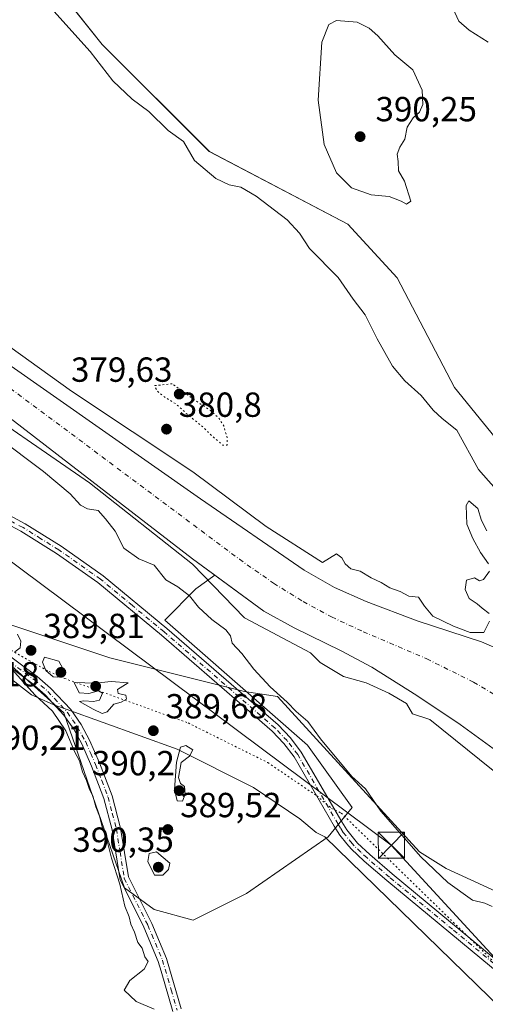
# Model space of a CAD drawing. Units: metres. Extents: x 580320 to 583769, y 4715017 to 4717370.
# Drawn here: x 582705 to 582839, y 4716946 to 4717229 of the extents above; entities that cross this region are included whole.
import ezdxf

# ---------------------------------------------------------------- set-up
doc = ezdxf.new("R2010")
doc.units = ezdxf.units.M
doc.header["$MEASUREMENT"] = 0
doc.linetypes.add('DGN Style 4', pattern=[2.638475, 1.318413, -0.659207, 0.001648, -0.659207])
doc.linetypes.add('DGN Style 5', pattern=[1.153612, 0.494405, -0.659207])
for name, color, linetype, lineweight in [('Arbolado forestal CxS', 92, 'Continuous', 0), ('Camino Cxs', 7, 'Continuous', 0), ('Camino eje', 30, 'DGN Style 4', 13), ('Corriente natural Cxs', 4, 'Continuous', 13), ('Corriente natural eje', 4, 'DGN Style 4', 0), ('Corriente natural lineal oculto', 9, 'DGN Style 4', 13), ('Cultivos herbáceos CxS', 92, 'Continuous', 0), ('Curva de nivel normal', 30, 'Continuous', 0), ('Curva de nivel normal depresión', 30, 'DGN Style 5', 0), ('Huerta CxS', 92, 'Continuous', 0), ('Pastizal CxS', 92, 'Continuous', 0), ('Punto de cota en terreno', 7, 'Continuous', 0), ('Rótulo de punto de cota en terreno', 7, 'Continuous', 0), ('Suelo desnudo CxS', 253, 'Continuous', 0), ('Tendido', 6, 'Continuous', 0), ('Torre de tendido puntual', 7, 'Continuous', 0), ('Vía pecuaria CxS', 92, 'Continuous', 13), ('Vía pecuaria eje', 92, 'DGN Style 5', 0)]:
    doc.layers.add(name, color=color, linetype=linetype, lineweight=lineweight)
doc.styles.add('Style-Arial', font='txt')

# ---------------------------------------------------------------- blocks, each defined once
blk = doc.blocks.new('*U9')
at = {"layer": 'Cultivos herbáceos CxS', "color": 92, "linetype": 'Continuous', "lineweight": 0}
blk.add_polyline3d([(582846.7891, 4717102.3437, 388.6187), (582830.1217, 4717122.8679, 388.6184), (582813.5991, 4717154.4581, 388.9661), (582799.4955, 4717169.8513, 389.0405), (582759.6561, 4717190.7257, 387.7979), (582728.8847, 4717221.5131, 388.0251), (582709.7469, 4717245.5359, 388.6371), (582654.6165, 4717303.2601, 388.9463), (582623.8447, 4717313.5225, 386.6675), (582606.762, 4717357.1074, 383.6389), (583062.646, 4717362.496, 397.6162)], dxfattribs=at)
blk = doc.blocks.new('*U11')
at = {"layer": 'Cultivos herbáceos CxS', "color": 92, "linetype": 'Continuous', "lineweight": 0}
blk.add_polyline3d([(582694.3411, 4717050.3267, 390.1737), (582717.8027, 4717029.4147, 389.6688), (582735.2917, 4716979.0709, 389.8159), (582743.8137, 4716972.7997, 389.6821), (582755.0347, 4716969.7393, 389.5787), (582770.3359, 4716977.3897, 388.9048), (582793.7981, 4716993.7107, 387.4576), (582800.6803, 4717002.1597, 386.1833), (582787.8601, 4717020.1181, 385.75), (582746.8311, 4717056.0367, 385.8611), (582755.8067, 4717065.0157, 381.6443), (582761.207, 4717068.9429, 379.3997), (582775.3001, 4717058.6401, 380.7675), (582784.0201, 4717053.7801, 380.2704), (582797.5701, 4717047.2201, 378.261), (582806.3801, 4717042.4601, 378.8307), (582819.3001, 4717034.3601, 378.4498), (582831.7401, 4717025.9901, 378.4905), (582842.3201, 4717018.3101, 378.1182)], dxfattribs=at)
blk = doc.blocks.new('*U12')
at = {"layer": 'Suelo desnudo CxS', "color": 253, "linetype": 'Continuous', "lineweight": 0}
for points in [[(582842.3201, 4717018.3101, 378.1182), (582831.7401, 4717025.9901, 378.4905), (582819.3001, 4717034.3601, 378.4498), (582806.3801, 4717042.4601, 378.8307), (582797.5701, 4717047.2201, 378.261), (582784.0201, 4717053.7801, 380.2704), (582775.3001, 4717058.6401, 380.7675), (582761.207, 4717068.9429, 379.3997), (582754.8501, 4717073.5901, 379.3769), (582698.9501, 4717116.6301, 379.2535)], [(582700.7501, 4717130.3901, 379.3616), (582757.1101, 4717090.8701, 379.6179), (582786.9401, 4717070.4101, 379.7808), (582795.6001, 4717065.4401, 379.9995), (582804.7601, 4717061.3901, 379.9624), (582819.4301, 4717055.7701, 379.6043), (582837.9201, 4717049.7901, 380.1916), (582847.1401, 4717045.7801, 379.7125)]]:
    blk.add_polyline3d(points, dxfattribs=at)
blk = doc.blocks.new('5PATER')
at = {"layer": 'Huerta CxS', "linetype": 'Continuous', "lineweight": 0}
h = blk.add_hatch(color=51, dxfattribs=at)
edge = h.paths.add_edge_path()
edge.add_ellipse((0, 0), major_axis=(-0.11, -0.111), ratio=0.999422, start_angle=0, end_angle=360)
blk = doc.blocks.new('5TTEND')
at = {"layer": 'Corriente natural lineal oculto', "color": 7, "linetype": 'Continuous', "lineweight": 0}
for p, q in [((-0.375, 0.3754), (0.375, -0.3746)), ((0.372, 0.3784), (-0.372, -0.3776))]:
    blk.add_line(p, q, dxfattribs=at)
at = {"layer": 'Corriente natural lineal oculto', "color": 7, "linetype": 'Continuous', "lineweight": 0, "flags": 128}
blk.add_lwpolyline([(-0.375, -0.3746), (0.375, -0.3746), (0.375, 0.3754), (-0.375, 0.3754), (-0.372, -0.3776)], dxfattribs=at)

msp = doc.modelspace()

# ---------------------------------------------------------------- linework, layer by layer
at = {"layer": 'Arbolado forestal CxS', "color": 92, "linetype": 'Continuous', "lineweight": 0}
for points in [[(582623.84, 4717313.52, 386.67), (582654.62, 4717303.26, 388.95), (582709.75, 4717245.54, 388.64), (582728.88, 4717221.51, 388.03), (582759.66, 4717190.73, 387.8), (582799.5, 4717169.85, 389.04), (582813.6, 4717154.46, 388.97), (582830.12, 4717122.87, 388.62), (582846.79, 4717102.34, 388.62), (582869.87, 4717080.54, 387.75), (582891.66, 4717044.62, 387.57), (582891.66, 4717018.96, 382.65), (582909.61, 4716994.59, 382.32), (582941.67, 4716958.67, 382.03), (583065.1, 4716803.23, 381.49), (583126.04, 4716726.96, 381.2), (583206.81, 4716630.75, 382.27), (583219.63, 4716628.18, 385.51)], [(582709.75, 4717245.54, 388.64), (582728.88, 4717221.51, 388.03), (582759.66, 4717190.73, 387.8), (582799.5, 4717169.85, 389.04), (582813.6, 4717154.46, 388.97), (582830.12, 4717122.87, 388.62), (582846.79, 4717102.34, 388.62)], [(582847.14, 4717045.78, 379.71), (582837.92, 4717049.79, 380.19), (582819.43, 4717055.77, 379.6), (582804.76, 4717061.39, 379.96), (582795.6, 4717065.44, 380), (582786.94, 4717070.41, 379.78), (582757.11, 4717090.87, 379.62), (582700.75, 4717130.39, 379.36)], [(582700.75, 4717130.39, 379.36), (582757.11, 4717090.87, 379.62), (582786.94, 4717070.41, 379.78), (582795.6, 4717065.44, 380), (582804.76, 4717061.39, 379.96), (582819.43, 4717055.77, 379.6), (582837.92, 4717049.79, 380.19), (582847.14, 4717045.78, 379.71)]]:
    msp.add_polyline3d(points, dxfattribs=at)
at = {"layer": 'Camino Cxs', "color": 7, "linetype": 'Continuous', "lineweight": 0}
for points in [[(582662.89, 4717093.44, 389.05), (582667.46, 4717093.78, 389.07), (582677.16, 4717093.18, 388.69), (582687.16, 4717091.83, 388.51), (582692.18, 4717090.62, 388.38), (582697.84, 4717088.5, 388.27), (582706.75, 4717083.71, 388.54), (582717.07, 4717077.28, 388.2), (582729.15, 4717068.77, 387.46), (582747.49, 4717053.61, 387.09), (582779.4, 4717025.88, 386.66), (582782.97, 4717022.18, 386.65), (582786.09, 4717018.09, 386.74), (582797.72, 4716998.04, 387.29), (582799.18, 4716995.71, 387.26), (582802.22, 4716991.95, 387.24), (582805.8, 4716988.6, 387.99), (582812.23, 4716983.11, 387.15), (582848.54, 4716953.02, 387.18)], [(582846.85, 4716951.17, 387.02), (582810.62, 4716981.2, 387.25), (582804.13, 4716986.74, 387.78), (582800.39, 4716990.25, 387.47), (582799.18, 4716991.73, 387.46), (582797.14, 4716994.25, 387.5), (582795.58, 4716996.75, 387.45), (582784.01, 4717016.7, 386.86), (582781.07, 4717020.55, 386.72), (582777.68, 4717024.06, 386.53), (582745.87, 4717051.7, 386.92), (582727.63, 4717066.79, 387.4), (582715.69, 4717075.2, 388.11), (582705.49, 4717081.55, 388.25), (582696.8, 4717086.21, 388.27), (582691.44, 4717088.22, 388.39), (582686.7, 4717089.37, 388.78), (582676.92, 4717090.69, 388.91), (582670.85, 4717091.07, 389.13), (582668.74, 4717090.67, 389.23), (582662.33, 4717088.3, 389.49)], [(582662.33, 4717088.3, 389.49), (582667.52, 4717084.25, 389.95), (582668.52, 4717083.37, 390.08), (582675.13, 4717075.73, 390.39), (582683.71, 4717063.44, 390.57), (582689.91, 4717056.54, 390.36), (582698.74, 4717048.29, 390.33), (582710.18, 4717039.81, 390.12), (582714.05, 4717036.48, 390.21), (582719.83, 4717030.29, 390.07), (582722.79, 4717026.01, 390.04), (582725.26, 4717021.54, 390.14), (582728.14, 4717015.01, 389.9), (582731.74, 4717005.51, 389.76), (582734.17, 4716996.21, 389.82), (582736.4, 4716982.2, 389.86), (582743.12, 4716968.83, 389.69), (582745.34, 4716963.52, 389.64), (582747.34, 4716958.73, 389.52), (582751.59, 4716944.29, 389.41)], [(582846.85, 4716951.17, 387.02), (582810.62, 4716981.2, 387.25), (582804.13, 4716986.74, 387.78), (582800.39, 4716990.25, 387.47), (582799.18, 4716991.73, 387.46), (582797.14, 4716994.25, 387.5), (582795.58, 4716996.75, 387.45), (582784.01, 4717016.7, 386.86), (582781.07, 4717020.55, 386.72), (582777.68, 4717024.06, 386.53), (582745.87, 4717051.7, 386.92), (582727.63, 4717066.79, 387.4), (582715.69, 4717075.2, 388.11), (582705.49, 4717081.55, 388.25), (582696.8, 4717086.21, 388.27)], [(582697.84, 4717088.5, 388.27), (582706.75, 4717083.71, 388.54), (582717.07, 4717077.28, 388.2), (582729.15, 4717068.77, 387.46), (582747.49, 4717053.61, 387.09), (582779.4, 4717025.88, 386.66), (582782.97, 4717022.18, 386.65), (582786.09, 4717018.09, 386.74), (582797.72, 4716998.04, 387.29), (582799.18, 4716995.71, 387.26), (582802.22, 4716991.95, 387.24), (582805.8, 4716988.6, 387.99), (582812.23, 4716983.11, 387.15), (582848.54, 4716953.02, 387.18)], [(582749.2, 4716943.54, 389.54), (582745.79, 4716955.14, 389.58), (582744.98, 4716957.89, 389.68), (582740.85, 4716967.79, 389.74), (582734, 4716981.42, 389.96), (582733.82, 4716982.54, 389.95), (582731.72, 4716995.69, 389.69), (582729.36, 4717004.75, 389.66), (582725.82, 4717014.06, 389.76), (582723.02, 4717020.43, 389.76), (582720.67, 4717024.69, 389.9), (582717.88, 4717028.71, 389.9), (582712.47, 4717034.51, 389.96), (582708.62, 4717037.85, 389.91), (582697.13, 4717046.37, 390.2)], [(582749.2, 4716943.54, 389.54), (582745.79, 4716955.14, 389.58), (582744.98, 4716957.89, 389.68), (582740.85, 4716967.79, 389.74), (582734, 4716981.42, 389.96), (582733.82, 4716982.54, 389.95), (582731.72, 4716995.69, 389.69), (582729.36, 4717004.75, 389.66), (582725.82, 4717014.06, 389.76), (582723.02, 4717020.43, 389.76), (582720.67, 4717024.69, 389.9), (582717.88, 4717028.71, 389.9), (582712.47, 4717034.51, 389.96), (582708.62, 4717037.85, 389.91), (582697.13, 4717046.37, 390.2)], [(582698.74, 4717048.29, 390.33), (582710.18, 4717039.81, 390.12), (582714.05, 4717036.48, 390.21), (582719.83, 4717030.29, 390.07), (582722.79, 4717026.01, 390.04), (582725.26, 4717021.54, 390.14), (582728.14, 4717015.01, 389.9), (582731.74, 4717005.51, 389.76), (582734.17, 4716996.21, 389.82), (582736.4, 4716982.2, 389.86), (582743.12, 4716968.83, 389.69), (582745.34, 4716963.52, 389.64), (582747.34, 4716958.73, 389.52), (582751.59, 4716944.29, 389.41)]]:
    msp.add_polyline3d(points, dxfattribs=at)
at = {"layer": 'Camino eje', "color": 30, "linetype": 'DGN Style 4', "lineweight": 13}
for points in [[(582847.7, 4716952.1, 387.08), (582829.54, 4716967.14, 387.18), (582811.43, 4716982.16, 387.15), (582804.97, 4716987.67, 387.93), (582803.18, 4716989.35, 387.54), (582801.31, 4716991.1, 387.36), (582800.7, 4716991.84, 387.35), (582798.16, 4716994.98, 387.39), (582797.38, 4716996.23, 387.4), (582796.65, 4716997.4, 387.38), (582785.05, 4717017.4, 386.79), (582782.02, 4717021.37, 386.7), (582778.54, 4717024.97, 386.61), (582746.68, 4717052.66, 386.91), (582737.56, 4717060.2, 387.04), (582728.39, 4717067.78, 387.34), (582716.38, 4717076.24, 388.14), (582711.28, 4717079.42, 388.27), (582706.12, 4717082.63, 388.23), (582701.78, 4717084.96, 388.56)], [(582697.94, 4717047.33, 390.23), (582709.4, 4717038.83, 390.02), (582711.25, 4717037.25, 390.05), (582713.22, 4717035.54, 390.08), (582718.86, 4717029.5, 389.99), (582720.34, 4717027.36, 390), (582721.73, 4717025.35, 389.95), (582724.14, 4717020.99, 389.94), (582725.58, 4717017.72, 389.92), (582726.98, 4717014.54, 389.8), (582728.75, 4717009.88, 389.67), (582730.55, 4717005.13, 389.7), (582731.77, 4717000.48, 389.67), (582732.95, 4716995.95, 389.71), (582734, 4716989.38, 389.81), (582735.2, 4716981.81, 389.9), (582741.99, 4716968.31, 389.7), (582743.1, 4716965.66, 389.68), (582746.16, 4716958.31, 389.6), (582748.69, 4716949.72, 389.47), (582750.4, 4716943.92, 389.47)]]:
    msp.add_polyline3d(points, dxfattribs=at)
at = {"layer": 'Corriente natural Cxs', "color": 4, "linetype": 'Continuous', "lineweight": 13}
for points in [[(582842.32, 4717018.31, 378.12), (582831.74, 4717025.99, 378.49), (582819.3, 4717034.36, 378.45), (582806.38, 4717042.46, 378.83), (582797.57, 4717047.22, 378.26), (582784.02, 4717053.78, 380.27), (582775.3, 4717058.64, 380.77), (582754.85, 4717073.59, 379.38), (582698.95, 4717116.63, 379.25), (582689.74, 4717123.42, 379.1), (582668.75, 4717137.64, 378.57), (582664.45, 4717140.17, 378.85), (582646.45, 4717148.95, 379.6), (582642.15, 4717151.52, 380.02), (582634.58, 4717157.61, 379.88), (582631.95, 4717160.32, 379.72), (582628.31, 4717171.43, 381.02), (582627.94, 4717173.9, 381.08), (582625.93, 4717193.47, 380.96), (582623.36, 4717218.48, 380.4), (582623.13, 4717220.73, 380.61), (582622.69, 4717224.96, 380.72), (582621.81, 4717233.56, 380.24)], [(582842.32, 4717018.31, 378.12), (582831.74, 4717025.99, 378.49), (582819.3, 4717034.36, 378.45), (582806.38, 4717042.46, 378.83), (582797.57, 4717047.22, 378.26), (582784.02, 4717053.78, 380.27), (582775.3, 4717058.64, 380.77), (582754.85, 4717073.59, 379.38), (582698.95, 4717116.63, 379.25), (582689.74, 4717123.42, 379.1), (582668.75, 4717137.64, 378.57), (582664.45, 4717140.17, 378.85), (582646.45, 4717148.95, 379.6), (582642.15, 4717151.52, 380.02), (582634.58, 4717157.61, 379.88), (582631.95, 4717160.32, 379.72), (582628.31, 4717171.43, 381.02), (582627.94, 4717173.9, 381.08), (582625.93, 4717193.47, 380.96), (582623.36, 4717218.48, 380.4), (582623.13, 4717220.73, 380.61), (582622.69, 4717224.96, 380.72), (582621.81, 4717233.56, 380.24)], [(582642.87, 4717230.07, 379.17), (582642.5, 4717215.07, 378.42), (582642.8, 4717205.77, 378.67), (582644.02, 4717194.65, 379.39), (582645.07, 4717189.76, 379.38), (582647.95, 4717182.93, 380.04), (582650.42, 4717178.61, 379.7), (582659.72, 4717163.52, 379.44), (582662.57, 4717159.43, 379.15), (582665.71, 4717155.68, 379.13), (582669.88, 4717152.98, 379.21), (582674.64, 4717151.15, 379.64), (582677.6, 4717149.48, 380.01), (582700.75, 4717130.39, 379.36), (582757.11, 4717090.87, 379.62), (582786.94, 4717070.41, 379.78), (582795.6, 4717065.44, 380), (582804.76, 4717061.39, 379.96), (582819.43, 4717055.77, 379.6), (582837.92, 4717049.79, 380.19), (582847.14, 4717045.78, 379.71)], [(582642.87, 4717230.07, 379.17), (582642.5, 4717215.07, 378.42), (582642.8, 4717205.77, 378.67), (582644.02, 4717194.65, 379.39), (582645.07, 4717189.76, 379.38), (582647.95, 4717182.93, 380.04), (582650.42, 4717178.61, 379.7), (582659.72, 4717163.52, 379.44), (582662.57, 4717159.43, 379.15), (582665.71, 4717155.68, 379.13), (582669.88, 4717152.98, 379.21), (582674.64, 4717151.15, 379.64), (582677.6, 4717149.48, 380.01), (582700.75, 4717130.39, 379.36), (582757.11, 4717090.87, 379.62), (582786.94, 4717070.41, 379.78), (582795.6, 4717065.44, 380), (582804.76, 4717061.39, 379.96), (582819.43, 4717055.77, 379.6), (582837.92, 4717049.79, 380.19), (582847.14, 4717045.78, 379.71)]]:
    msp.add_polyline3d(points, dxfattribs=at)
at = {"layer": 'Corriente natural eje', "color": 4, "linetype": 'DGN Style 4', "lineweight": 0}
msp.add_polyline3d([(582645.46, 4717163.55, 378.67), (582648.4, 4717159.49, 378.49), (582653.18, 4717154.98, 378.23), (582657.18, 4717152, 378.21), (582679.9, 4717138.19, 379.05), (582702.46, 4717122.66, 379.08), (582768.29, 4717073.53, 379.09), (582778.12, 4717066.6, 378.57), (582786.64, 4717061.36, 378.61), (582794.81, 4717056.92, 378.54), (582803.89, 4717052.7, 378.11), (582822.14, 4717044.89, 378.75), (582835.56, 4717038.23, 378.1), (582844.47, 4717032.9, 378.1)], dxfattribs=at)
at = {"layer": 'Cultivos herbáceos CxS', "color": 92, "linetype": 'Continuous', "lineweight": 0}
for points in [[(582623.84, 4717313.52, 386.67), (582654.62, 4717303.26, 388.95), (582709.75, 4717245.54, 388.64), (582728.88, 4717221.51, 388.03), (582759.66, 4717190.73, 387.8), (582799.5, 4717169.85, 389.04), (582813.6, 4717154.46, 388.97), (582830.12, 4717122.87, 388.62), (582846.79, 4717102.34, 388.62), (582869.87, 4717080.54, 387.75), (582891.66, 4717044.62, 387.57), (582891.66, 4717018.96, 382.65), (582909.61, 4716994.59, 382.32), (582941.67, 4716958.67, 382.03), (583065.1, 4716803.23, 381.49), (583126.04, 4716726.96, 381.2), (583206.81, 4716630.75, 382.27), (583219.63, 4716628.18, 385.51)], [(582594.26, 4717163.79, 389.36), (582616.05, 4717121.46, 388.14), (582618.62, 4717109.91, 389.36), (582631.44, 4717103.5, 390.65), (582659.15, 4717088.07, 389.66), (582694.34, 4717050.33, 390.17), (582717.8, 4717029.41, 389.67), (582735.29, 4716979.07, 389.82), (582743.81, 4716972.8, 389.68), (582755.03, 4716969.74, 389.58), (582770.34, 4716977.39, 388.9), (582793.8, 4716993.71, 387.46), (582800.68, 4717002.16, 386.18), (582787.86, 4717020.12, 385.75), (582746.83, 4717056.04, 385.86), (582755.81, 4717065.02, 381.64), (582761.21, 4717068.94, 379.4)], [(582761.21, 4717068.94, 379.4), (582775.3, 4717058.64, 380.77), (582784.02, 4717053.78, 380.27), (582797.57, 4717047.22, 378.26), (582806.38, 4717042.46, 378.83), (582819.3, 4717034.36, 378.45), (582831.74, 4717025.99, 378.49), (582842.32, 4717018.31, 378.12), (582850.17, 4717012.11, 378.27), (582857.72, 4717005.57, 379.03), (582864.97, 4716998.59, 379.41), (582878.56, 4716983.88, 379.29), (582888.02, 4716972.25, 378.51), (582907.19, 4716945.96, 379.46), (582935.3, 4716909.06, 378.99), (582949.98, 4716888.82, 379.07), (582958.38, 4716877.88, 379.74), (582974.32, 4716859.08, 379.69), (583002.32, 4716827.28, 378.99), (583028.88, 4716792.88, 379.49), (583057.21, 4716758.8, 379.5), (583087.23, 4716719.69, 378.97), (583162.88, 4716628.13, 379.11), (583181.06, 4716604.73, 378.94)]]:
    msp.add_polyline3d(points, dxfattribs=at)
at = {"layer": 'Curva de nivel normal', "color": 30, "linetype": 'Continuous', "lineweight": 0, "flags": 128}
for points, elevation in [([(582843.55, 4717091.98), (582837.04, 4717099.27), (582830.82, 4717110.58), (582826.61, 4717114.02), (582823.98, 4717116.33), (582820.52, 4717120.6), (582815.8, 4717124.81), (582812.27, 4717129.02), (582807.87, 4717136.87), (582804.42, 4717143.73), (582801.02, 4717148.32), (582796.64, 4717154.53), (582788.44, 4717162.85), (582785.54, 4717167.3), (582781.99, 4717171.08), (582773.07, 4717177.91), (582768.68, 4717180.44), (582765.35, 4717181.11), (582761.53, 4717182.95), (582755.43, 4717188.18), (582752.2, 4717193.62), (582747.87, 4717196.78), (582742.27, 4717202.24), (582737.48, 4717205.77), (582731.91, 4717211.08), (582725.39, 4717219.48), (582714.08, 4717232)], 385), ([(582829.67, 4717231.94), (582831.38, 4717228.22), (582834.3, 4717225.58), (582839.76, 4717222.18)], 390), ([(582796.18, 4717228.39), (582793.96, 4717227.19), (582791.99, 4717222.15), (582790.94, 4717205.47), (582792.67, 4717192.75), (582796.22, 4717184.63), (582800.52, 4717180.28), (582806.19, 4717178.28), (582811.34, 4717177.77), (582814.81, 4717176.46), (582816.31, 4717175.62), (582817.52, 4717176.5), (582815.74, 4717182.16), (582814.06, 4717185.14), (582813.94, 4717187.82), (582813.64, 4717189.94), (582814.38, 4717191.94), (582815.86, 4717194.27), (582816.52, 4717197.72), (582818.19, 4717200.41), (582820.03, 4717202.06), (582821.05, 4717204.27), (582820.85, 4717208.39), (582818.17, 4717214.19), (582812.97, 4717218.54), (582808.04, 4717223.96), (582805.62, 4717226.21), (582802.19, 4717227.94), (582796.18, 4717228.39)], 390), ([(582672.26, 4717156.12), (582720.01, 4717121.88), (582754.87, 4717098.63), (582775.96, 4717082.92), (582792.19, 4717072.59), (582796.16, 4717075.09), (582797.77, 4717073.92), (582798.7, 4717072.23), (582800.35, 4717070.75), (582802.97, 4717070.14), (582806.13, 4717068.22), (582809.03, 4717066.79), (582811.54, 4717065.3), (582814.5, 4717064.26), (582816.98, 4717062.95), (582819.81, 4717062.58), (582821.53, 4717060.06), (582823.93, 4717057.2), (582829.87, 4717054.33), (582834.64, 4717052.47), (582838.59, 4717052.42), (582840.13, 4717055.76)], 380), ([(582862.92, 4716995.38), (582823.03, 4717027.5), (582818, 4717029.09), (582816.34, 4717032.1), (582811.26, 4717035), (582804.73, 4717037.95), (582798.21, 4717039.85), (582791.47, 4717043.86), (582788.73, 4717046.61), (582769.74, 4717056.63), (582754.84, 4717072.1), (582725.21, 4717095.48), (582686.48, 4717122.17)], 380), ([(582698.78, 4717108.64), (582711.98, 4717098.71), (582719.65, 4717092.32), (582722.68, 4717089.08), (582724.65, 4717088.05), (582727.75, 4717087.5), (582729.79, 4717085.11), (582732.58, 4717081.56), (582735.1, 4717076.75), (582739.38, 4717073.62), (582743.85, 4717071.85), (582747.14, 4717067.63), (582750.64, 4717065.6), (582753.94, 4717063.01), (582756.52, 4717059.77), (582760.35, 4717056.18), (582764.44, 4717053.23), (582765.71, 4717051.48), (582766.25, 4717049.35), (582769.02, 4717046.45), (582772.48, 4717041.91), (582777.13, 4717036.81), (582782, 4717032.41), (582784.61, 4717029.8), (582787.94, 4717026.87), (582791.56, 4717021.87), (582800.61, 4717011.06), (582804.56, 4717007.5), (582808.97, 4717001.08), (582820.47, 4716987.97), (582828.18, 4716980.64), (582835.33, 4716975.56), (582838.81, 4716974.68), (582840.97, 4716973.74)], 385), ([(582839.89, 4717072.24), (582837.59, 4717075.48), (582835.34, 4717079.5), (582833.62, 4717083.62), (582833.5, 4717088.94), (582834.19, 4717090.34), (582836.84, 4717088.09), (582837.92, 4717084.62), (582839.4, 4717081.69)], 380), ([(582840.04, 4717057.9), (582838.06, 4717059.42), (582836.63, 4717060.74), (582834.37, 4717062.22), (582833.16, 4717064.81), (582833.52, 4717067.5), (582835.85, 4717068.14), (582837.3, 4717067.34), (582838.46, 4717067.67), (582840.18, 4717070.11)], 380), ([(582703.74, 4717046.88), (582705.3, 4717048.08), (582705.44, 4717049.96), (582704.49, 4717051.96)], 390), ([(582712.28, 4717045.35), (582711.7, 4717043.95), (582712.67, 4717041.55), (582714.82, 4717039.73), (582716.1, 4717039.61), (582717.55, 4717042.09), (582716.42, 4717044.18), (582712.28, 4717045.35)], 390), ([(582743.8, 4716944.23), (582738.59, 4716946.36), (582735.19, 4716949.66), (582736.78, 4716952.43), (582740.91, 4716955.7), (582742.08, 4716957.93), (582741.14, 4716959.25), (582740.32, 4716961.75), (582739.15, 4716963.35), (582738.12, 4716966.28), (582737.12, 4716968.65), (582736.58, 4716970.68), (582735.4, 4716973.82), (582733.94, 4716980.15), (582731.52, 4716987.63), (582730.15, 4716993.32), (582728.97, 4716996.31), (582728.14, 4716999.67), (582727.08, 4717002.32), (582726.2, 4717005.5), (582725.2, 4717007.31), (582724.32, 4717009.95), (582723.17, 4717012.37), (582722.31, 4717015.6), (582721, 4717018.1), (582718.43, 4717024.19), (582714.54, 4717029.87), (582709.49, 4717034.53), (582702.93, 4717041.92)], 390), ([(582731.44, 4717038.42), (582726.86, 4717037.85), (582723.86, 4717038.01), (582720.82, 4717038.06), (582722.27, 4717035.12), (582725.02, 4717034.92), (582727.81, 4717035.69), (582729, 4717034.98), (582728.1, 4717032.98), (582726.36, 4717032.61), (582723.61, 4717032.84), (582722.31, 4717032.61), (582726.29, 4717030.39), (582728.82, 4717029.13), (582730.33, 4717029.67), (582732.23, 4717031.89), (582734.36, 4717032.43), (582735.9, 4717033.31), (582735.66, 4717034.4), (582733.5, 4717034.93), (582733.24, 4717036.1), (582736.31, 4717037.96), (582731.44, 4717038.42)], 390), ([(582752.89, 4717019.96), (582751.4, 4717019.51), (582750.26, 4717015.14), (582749.67, 4717007.29), (582750.39, 4717004.04), (582751.98, 4717004.02), (582752.76, 4717006), (582752.52, 4717008.18), (582751.38, 4717009.09), (582750.77, 4717010.8), (582751.6, 4717015.1), (582753.96, 4717016.95), (582754.96, 4717018.73), (582752.89, 4717019.96)], 390), ([(582744.48, 4716989.44), (582742.41, 4716988.95), (582742.03, 4716986.66), (582743.91, 4716982.75), (582746.32, 4716982.66), (582747.94, 4716984.37), (582748.34, 4716986.11), (582744.48, 4716989.44)], 390)]:
    msp.add_lwpolyline(points, dxfattribs=dict(at, elevation=elevation))
at = {"layer": 'Curva de nivel normal depresión', "color": 30, "linetype": 'DGN Style 5', "lineweight": 0, "elevation": 380, "flags": 128}
msp.add_lwpolyline([(582749.02, 4717123.95), (582743.95, 4717123.42), (582744.63, 4717121.91), (582746.77, 4717120.16), (582750.06, 4717118.15), (582753.03, 4717115.46), (582757.98, 4717111.41), (582760.34, 4717109.04), (582763.56, 4717106.32), (582764.79, 4717106.36), (582764.82, 4717108.46), (582764.3, 4717110.06), (582763.82, 4717111.91), (582762.34, 4717114.1), (582759.91, 4717116.34), (582755.37, 4717119.3), (582749.02, 4717123.95)], dxfattribs=at)
at = {"layer": 'Pastizal CxS', "color": 92, "linetype": 'Continuous', "lineweight": 0}
for points in [[(582621.81, 4717233.56, 380.24), (582622.69, 4717224.96, 380.72), (582623.13, 4717220.73, 380.61), (582623.36, 4717218.48, 380.4), (582625.93, 4717193.47, 380.96), (582627.94, 4717173.9, 381.08), (582628.31, 4717171.43, 381.02), (582631.95, 4717160.32, 379.72), (582634.58, 4717157.61, 379.88), (582642.15, 4717151.52, 380.02), (582646.45, 4717148.95, 379.6), (582664.45, 4717140.17, 378.85), (582668.75, 4717137.64, 378.57), (582675.28, 4717133.22, 379.15), (582689.74, 4717123.42, 379.1), (582698.95, 4717116.63, 379.25), (582754.85, 4717073.59, 379.38), (582761.21, 4717068.94, 379.4)], [(582594.26, 4717163.79, 389.36), (582616.05, 4717121.46, 388.14), (582618.62, 4717109.91, 389.36), (582631.44, 4717103.5, 390.65), (582659.15, 4717088.07, 389.66), (582694.34, 4717050.33, 390.17), (582717.8, 4717029.41, 389.67), (582735.29, 4716979.07, 389.82), (582743.81, 4716972.8, 389.68), (582755.03, 4716969.74, 389.58), (582770.34, 4716977.39, 388.9), (582793.8, 4716993.71, 387.46), (582800.68, 4717002.16, 386.18), (582787.86, 4717020.12, 385.75), (582746.83, 4717056.04, 385.86), (582755.81, 4717065.02, 381.64), (582761.21, 4717068.94, 379.4)], [(582698.95, 4717116.63, 379.25), (582754.85, 4717073.59, 379.38), (582761.21, 4717068.94, 379.4), (582755.81, 4717065.02, 381.64), (582746.83, 4717056.04, 385.86), (582787.86, 4717020.12, 385.75), (582800.68, 4717002.16, 386.18), (582793.8, 4716993.71, 387.46), (582770.34, 4716977.39, 388.9), (582755.03, 4716969.74, 389.58), (582743.81, 4716972.8, 389.68), (582735.29, 4716979.07, 389.82), (582717.8, 4717029.41, 389.67), (582694.34, 4717050.33, 390.17)]]:
    msp.add_polyline3d(points, dxfattribs=at)
at = {"layer": 'Suelo desnudo CxS', "color": 253, "linetype": 'Continuous', "lineweight": 0}
for points in [[(582621.81, 4717233.56, 380.24), (582622.69, 4717224.96, 380.72), (582623.13, 4717220.73, 380.61), (582623.36, 4717218.48, 380.4), (582625.93, 4717193.47, 380.96), (582627.94, 4717173.9, 381.08), (582628.31, 4717171.43, 381.02), (582631.95, 4717160.32, 379.72), (582634.58, 4717157.61, 379.88), (582642.15, 4717151.52, 380.02), (582646.45, 4717148.95, 379.6), (582664.45, 4717140.17, 378.85), (582668.75, 4717137.64, 378.57), (582675.28, 4717133.22, 379.15), (582689.74, 4717123.42, 379.1), (582698.95, 4717116.63, 379.25), (582754.85, 4717073.59, 379.38), (582761.21, 4717068.94, 379.4)], [(582700.75, 4717130.39, 379.36), (582757.11, 4717090.87, 379.62), (582786.94, 4717070.41, 379.78), (582795.6, 4717065.44, 380), (582804.76, 4717061.39, 379.96), (582819.43, 4717055.77, 379.6), (582837.92, 4717049.79, 380.19), (582847.14, 4717045.78, 379.71)], [(582761.21, 4717068.94, 379.4), (582775.3, 4717058.64, 380.77), (582784.02, 4717053.78, 380.27), (582797.57, 4717047.22, 378.26), (582806.38, 4717042.46, 378.83), (582819.3, 4717034.36, 378.45), (582831.74, 4717025.99, 378.49), (582842.32, 4717018.31, 378.12), (582850.17, 4717012.11, 378.27), (582857.72, 4717005.57, 379.03), (582864.97, 4716998.59, 379.41), (582878.56, 4716983.88, 379.29), (582888.02, 4716972.25, 378.51), (582907.19, 4716945.96, 379.46), (582935.3, 4716909.06, 378.99), (582949.98, 4716888.82, 379.07), (582958.38, 4716877.88, 379.74), (582974.32, 4716859.08, 379.69), (583002.32, 4716827.28, 378.99), (583028.88, 4716792.88, 379.49), (583057.21, 4716758.8, 379.5), (583087.23, 4716719.69, 378.97), (583162.88, 4716628.13, 379.11), (583181.06, 4716604.73, 378.94)]]:
    msp.add_polyline3d(points, dxfattribs=at)
at = {"layer": 'Tendido', "color": 6, "linetype": 'Continuous', "lineweight": 0}
msp.add_polyline3d([(582225.05, 4717352.6, 412.21), (582399.51, 4717279.13, 423.03), (582547.7, 4717216.56, 396.82), (582577.57, 4717164.49, 393.92), (582692.58, 4717080.32, 390.17), (582811.96, 4716991.31, 388.75), (582891.1, 4716905.19, 387.91), (582987.17, 4716783.01, 389.71), (583043.31, 4716640.17, 386.87), (583139.09, 4716538.56, 384.47), (583103.11, 4716387.31, 387.92), (583156.98, 4716216.55, 384.89), (583220.74, 4716162.83, 383.38)], dxfattribs=at)
at = {"layer": 'Vía pecuaria CxS', "color": 92, "linetype": 'Continuous', "lineweight": 13}
for points in [[(582496.86, 4717355.81, 393.57), (582495.25, 4717350.49, 392.05), (582494.14, 4717307.65, 388.88), (582496.72, 4717298.37, 387.71), (582503.31, 4717288.2, 389.48), (582514.68, 4717277.8, 392.89), (582528.9, 4717267.52, 396.25), (582540.37, 4717257.2, 399.64), (582551.9, 4717240.38, 401.03), (582567.75, 4717211.82, 394.91), (582579.03, 4717199.39, 396.95), (582600.38, 4717166.42, 391.48), (582601.33, 4717164.19, 389.75), (582613.59, 4717135.18, 388.31), (582619.17, 4717127.77, 388.62), (582644.89, 4717108.49, 388.33), (582667.9, 4717084.65, 389.93), (582687.26, 4717059.7, 390.47), (582731.07, 4717045.18, 390.28), (582769.79, 4717035.54, 386.7), (582779.22, 4717034.04, 386.08), (582820.04, 4716989.45, 385.47), (582827.74, 4716984.59, 384.83), (582849, 4716974.87, 383.22)], [(582551.9, 4717240.38, 401.03), (582567.75, 4717211.82, 394.91), (582579.03, 4717199.39, 396.95), (582600.38, 4717166.42, 391.48), (582601.33, 4717164.19, 389.75), (582613.59, 4717135.18, 388.31), (582619.17, 4717127.77, 388.62), (582644.89, 4717108.49, 388.33), (582667.9, 4717084.65, 389.93), (582687.26, 4717059.7, 390.47), (582731.07, 4717045.18, 390.28), (582769.79, 4717035.54, 386.7), (582779.22, 4717034.04, 386.08), (582820.04, 4716989.45, 385.47), (582827.74, 4716984.59, 384.83), (582849, 4716974.87, 383.22)], [(582869.28, 4716919.27, 386.97), (582792.86, 4716993.74, 387.78), (582790.38, 4716994.93, 388), (582785.66, 4716998.93, 388.3), (582772.39, 4717007.94, 388.89), (582750.41, 4717018.9, 390.21), (582718.54, 4717030.38, 390.01), (582714.98, 4717031.67, 389.94), (582710.25, 4717033.82, 389.93), (582708.57, 4717034.59, 389.92), (582690.65, 4717048.48, 390.37), (582665.1, 4717080.01, 390.5), (582652.45, 4717089.98, 390.45), (582627.04, 4717106.56, 390.51), (582621.11, 4717109.58, 390.23), (582618.06, 4717113.2, 389.31), (582610.32, 4717120.98, 388.28), (582596.85, 4717143.02, 390.31), (582587.79, 4717162.96, 392.29), (582584.68, 4717166.82, 392.48), (582577.61, 4717175.61, 390.84), (582566.66, 4717184.72, 391.77), (582547.34, 4717206.38, 395.09)], [(582869.28, 4716919.27, 386.97), (582792.86, 4716993.74, 387.78), (582790.38, 4716994.93, 388), (582785.66, 4716998.93, 388.3), (582772.39, 4717007.94, 388.89), (582750.41, 4717018.9, 390.21), (582718.54, 4717030.38, 390.01), (582714.98, 4717031.67, 389.94), (582710.25, 4717033.82, 389.93), (582708.57, 4717034.59, 389.92), (582690.65, 4717048.48, 390.37), (582665.1, 4717080.01, 390.5), (582652.45, 4717089.98, 390.45), (582627.04, 4717106.56, 390.51), (582621.11, 4717109.58, 390.23), (582618.06, 4717113.2, 389.31), (582610.32, 4717120.98, 388.28), (582596.85, 4717143.02, 390.31), (582587.79, 4717162.96, 392.29), (582584.68, 4717166.82, 392.48), (582577.61, 4717175.61, 390.84), (582566.66, 4717184.72, 391.77), (582547.34, 4717206.38, 395.09)]]:
    msp.add_polyline3d(points, dxfattribs=at)
at = {"layer": 'Vía pecuaria eje', "color": 92, "linetype": 'DGN Style 5', "lineweight": 0}
msp.add_polyline3d([(582553.34, 4717211.89, 393.55), (582572.27, 4717190.68, 389.3), (582583.38, 4717181.43, 389.88), (582590.95, 4717172.02, 390.9), (582594.69, 4717167.37, 391.59), (582603.97, 4717146.96, 390.72), (582616.7, 4717126.14, 387.91), (582624, 4717118.79, 389.51), (582626.22, 4717116.16, 389.63), (582631.08, 4717113.69, 389.3), (582653.86, 4717094.63, 389.41), (582669.39, 4717078.65, 390.38), (582687.58, 4717055.8, 390.36), (582712.78, 4717041.67, 390.31), (582713.61, 4717041.29, 390.28), (582718.04, 4717039.27, 390.39), (582721.29, 4717038.09, 390.23), (582753.59, 4717026.45, 389.85), (582776.48, 4717015.05, 387.96), (582790.54, 4717005.5, 386.89), (582794.81, 4717001.88, 387.1), (582797.54, 4717000.57, 387.18), (582875.1, 4716924.98, 387.56)], dxfattribs=at)

# ---------------------------------------------------------------- block references
at = {"layer": 'Cultivos herbáceos CxS', "color": 92, "linetype": 'Continuous', "lineweight": 0}
for name in ['*U9', '*U11']:
    msp.add_blockref(name, (0, 0), dxfattribs=at)
at = {"layer": 'Punto de cota en terreno', "color": 7, "linetype": 'Continuous', "lineweight": 0, "xscale": 10, "yscale": 10, "zscale": 10}
for p in [(582803, 4717195, 390.25), (582751, 4717121, 379.63), (582747.35, 4717110.92, 380.8), (582708.42, 4717047.32, 389.81), (582717, 4717041, 390.18), (582727, 4717037, 390.21), (582743.57, 4717024.23, 389.68), (582751, 4717007, 390.2), (582747.73, 4716995.83, 389.52), (582745, 4716985, 390.35)]:
    msp.add_blockref('5PATER', p, dxfattribs=at)
at = {"layer": 'Suelo desnudo CxS', "color": 253, "linetype": 'Continuous', "lineweight": 0}
msp.add_blockref('*U12', (0, 0), dxfattribs=at)
at = {"layer": 'Torre de tendido puntual', "color": 7, "linetype": 'Continuous', "lineweight": 0, "xscale": 10, "yscale": 10, "zscale": 10}
msp.add_blockref('5TTEND', (582811.96, 4716991.31, 388.75), dxfattribs=at)

# ---------------------------------------------------------------- texts
at = {"layer": 'Rótulo de punto de cota en terreno', "color": 7, "linetype": 'Continuous', "lineweight": 0, "style": 'Style-Arial'}
for s, p in [('390,25', (582807.41, 4717199.41)), ('379,63', (582719.91, 4717124.53)), ('380,8', (582750.88, 4717114.45)), ('389,81', (582711.95, 4717050.85)), ('390,18', (582681.62, 4717036.96)), ('389,68', (582747.1, 4717027.76)), ('390,21', (582694.95, 4717018.7)), ('390,2', (582725.92, 4717011.41)), ('389,52', (582751.26, 4716999.36)), ('390,35', (582720.29, 4716989.41))]:
    msp.add_text(s, height=7, dxfattribs=at).set_placement(p)

doc.saveas('drawing.dxf')
